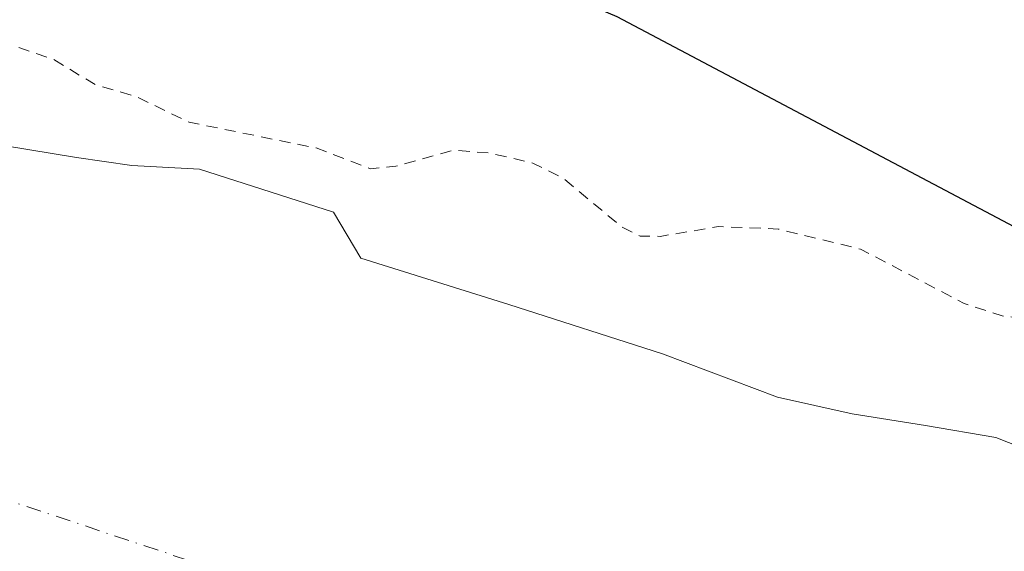
# Model space of a CAD drawing. Units: metres. Extents: x 592374 to 594522, y 4678158 to 4680491.
# Drawn here: x 593214 to 593301, y 4678291 to 4678338 of the extents above; entities that cross this region are included whole.
import ezdxf

# ---------------------------------------------------------------- set-up
doc = ezdxf.new("R2010")
doc.units = ezdxf.units.M
doc.header["$MEASUREMENT"] = 0
doc.linetypes.add('DGN Style 2', pattern=[1.648017, 0.98881, -0.659207])
doc.linetypes.add('DGN Style 4', pattern=[2.638475, 1.318413, -0.659207, 0.001648, -0.659207])
for name, color, linetype, lineweight in [('Arbolado forestal CxS', 92, 'Continuous', 0), ('Comarca', 135, 'Continuous', 13), ('Comarca CxS', 21, 'Continuous', 0), ('Comunidad autónoma', 142, 'Continuous', 30), ('Comunidad Autónoma CxS', 142, 'Continuous', 0), ('Corriente natural Cxs', 4, 'Continuous', 13), ('Corriente natural eje', 4, 'DGN Style 4', 0), ('Curva de nivel auxiliar', 30, 'DGN Style 2', 0), ('Municipio', 91, 'Continuous', 13), ('Municipio CxS', 4, 'Continuous', 0), ('Provincia', 7, 'Continuous', 0), ('Provincia CxS', 1, 'Continuous', 0), ('Suelo desnudo CxS', 253, 'Continuous', 0)]:
    doc.layers.add(name, color=color, linetype=linetype, lineweight=lineweight)

# ---------------------------------------------------------------- blocks, each defined once
blk = doc.blocks.new('*U7')
at = {"layer": 'Suelo desnudo CxS', "color": 253, "linetype": 'Continuous', "lineweight": 0}
blk.add_polyline3d([(593212.3582, 4678327.2845, 280.1939), (593218.6289, 4678326.2526, 280.1807), (593223.5501, 4678325.5382, 280.9653), (593229.5228, 4678325.2119, 281.5303), (593241.3816, 4678321.41, 281.3395), (593243.8128, 4678317.3339, 279.1436), (593256.9097, 4678313.2329, 279.3971), (593270.5357, 4678308.8672, 279.5354), (593280.7223, 4678305.0308, 279.7956), (593287.3368, 4678303.5755, 279.874), (593293.8192, 4678302.5172, 279.8264), (593300.0368, 4678301.4589, 279.8037), (593307.4452, 4678298.5484, 279.7579)], dxfattribs=at)
blk = doc.blocks.new('*U8')
at = {"layer": 'Corriente natural Cxs', "color": 4, "linetype": 'Continuous', "lineweight": 13}
blk.add_polyline3d([(593212.3582, 4678327.2845, 280.1939), (593218.6289, 4678326.2526, 280.1807), (593223.5501, 4678325.5382, 280.9653), (593229.5228, 4678325.2119, 281.5303), (593241.3816, 4678321.41, 281.3395), (593243.8128, 4678317.3339, 279.1436), (593256.9097, 4678313.2329, 279.3971), (593270.5357, 4678308.8672, 279.5354), (593280.7223, 4678305.0308, 279.7956), (593287.3368, 4678303.5755, 279.874), (593293.8192, 4678302.5172, 279.8264), (593300.0368, 4678301.4589, 279.8037), (593307.4452, 4678298.5484, 279.7579)], dxfattribs=at)

msp = doc.modelspace()

# ---------------------------------------------------------------- linework, layer by layer
at = {"layer": 'Arbolado forestal CxS', "color": 92, "linetype": 'Continuous', "lineweight": 0}
for points in [[(593307.445, 4678298.548, 279.758), (593300.037, 4678301.459, 279.804), (593293.819, 4678302.517, 279.826), (593287.337, 4678303.576, 279.874), (593280.722, 4678305.031, 279.796), (593270.536, 4678308.867, 279.535), (593256.91, 4678313.233, 279.397), (593243.813, 4678317.334, 279.144), (593241.382, 4678321.41, 281.34), (593229.523, 4678325.212, 281.53), (593223.55, 4678325.538, 280.965), (593218.629, 4678326.253, 280.181), (593212.358, 4678327.284, 280.194)], [(593212.358, 4678327.284, 280.194), (593218.629, 4678326.253, 280.181), (593223.55, 4678325.538, 280.965), (593229.523, 4678325.212, 281.53), (593241.382, 4678321.41, 281.34), (593243.813, 4678317.334, 279.144), (593256.91, 4678313.233, 279.397), (593270.536, 4678308.867, 279.535), (593280.722, 4678305.031, 279.796), (593287.337, 4678303.576, 279.874), (593293.819, 4678302.517, 279.826), (593300.037, 4678301.459, 279.804), (593307.445, 4678298.548, 279.758)]]:
    msp.add_polyline3d(points, dxfattribs=at)
at = {"layer": 'Comarca', "color": 135, "linetype": 'Continuous', "lineweight": 13, "flags": 128}
msp.add_lwpolyline([(593727.067, 4678220.107), (593633.804, 4678230.043), (593517.938, 4678245.26), (593514.567, 4678245.947), (593448.972, 4678259.315), (593385.501, 4678279.753), (593330.942, 4678304.444), (593319.023, 4678310.946), (593266.515, 4678338.697), (593181.881, 4678374.572), (593126.196, 4678402.807)], dxfattribs=at)
at = {"layer": 'Comarca CxS', "color": 21, "linetype": 'Continuous', "lineweight": 0, "flags": 128}
msp.add_lwpolyline([(593727.067, 4678220.107), (593633.804, 4678230.043), (593517.938, 4678245.26), (593514.567, 4678245.947), (593448.972, 4678259.315), (593385.501, 4678279.753), (593330.942, 4678304.444), (593319.023, 4678310.946), (593266.515, 4678338.697), (593181.881, 4678374.572), (593126.196, 4678402.807)], dxfattribs=at)
at = {"layer": 'Comunidad autónoma', "color": 142, "linetype": 'Continuous', "lineweight": 30, "flags": 128}
msp.add_lwpolyline([(593727.067, 4678220.107), (593633.804, 4678230.043), (593517.938, 4678245.26), (593514.567, 4678245.947), (593448.972, 4678259.315), (593385.501, 4678279.753), (593330.942, 4678304.444), (593319.023, 4678310.946), (593266.515, 4678338.697), (593181.881, 4678374.572), (593126.196, 4678402.807)], dxfattribs=at)
at = {"layer": 'Comunidad Autónoma CxS', "color": 142, "linetype": 'Continuous', "lineweight": 0, "flags": 128}
msp.add_lwpolyline([(593727.067, 4678220.107), (593633.804, 4678230.043), (593517.938, 4678245.26), (593514.567, 4678245.947), (593448.972, 4678259.315), (593385.501, 4678279.753), (593330.942, 4678304.444), (593319.023, 4678310.946), (593266.515, 4678338.697), (593181.881, 4678374.572), (593126.196, 4678402.807)], dxfattribs=at)
at = {"layer": 'Corriente natural Cxs', "color": 4, "linetype": 'Continuous', "lineweight": 13}
msp.add_polyline3d([(593212.358, 4678327.284, 280.194), (593218.629, 4678326.253, 280.181), (593223.55, 4678325.538, 280.965), (593229.523, 4678325.212, 281.53), (593241.382, 4678321.41, 281.34), (593243.813, 4678317.334, 279.144), (593256.91, 4678313.233, 279.397), (593270.536, 4678308.867, 279.535), (593280.722, 4678305.031, 279.796), (593287.337, 4678303.576, 279.874), (593293.819, 4678302.517, 279.826), (593300.037, 4678301.459, 279.804), (593307.445, 4678298.548, 279.758)], dxfattribs=at)
at = {"layer": 'Corriente natural eje', "color": 4, "linetype": 'DGN Style 4', "lineweight": 0}
msp.add_polyline3d([(593097.4, 4678336.82, 279.271), (593157.11, 4678314.42, 278.167), (593249.87, 4678283.48, 278.882), (593348.6, 4678260.28, 278.924), (593428.57, 4678250.68, 278.644), (593503.21, 4678245.34, 279.057), (593575.71, 4678245.34, 279.531), (593680.76, 4678258.03, 279.556), (593749, 4678268.7, 279.308), (593812.98, 4678267.64, 279.167), (593896.15, 4678258.03, 279.159), (594023.04, 4678236.7, 279.476), (594138.53, 4678220.8, 279.107), (594231.3, 4678211.2, 278.253), (594324.06, 4678205.86, 278.762), (594436.02, 4678203.73, 278.939), (594521.904, 4678205.71, 279.46)], dxfattribs=at)
at = {"layer": 'Curva de nivel auxiliar', "color": 30, "linetype": 'DGN Style 2', "lineweight": 0, "elevation": 282.5, "flags": 128}
msp.add_lwpolyline([(593461.298, 4680094.388), (593461.33, 4680094.26), (593462.25, 4680092.77), (593463.5, 4680091.62), (593471.52, 4680088.09), (593479.628, 4680084.057), (593482.091, 4680080.773), (593485.14, 4680075.671), (593486.782, 4680072.094), (593486.431, 4680069.573), (593484.07, 4680065.03), (593475.38, 4680046.37), (593472.57, 4680041.26), (593468.63, 4680035.06), (593460.64, 4680018.35), (593456.925, 4680010.285), (593436.475, 4679962.535), (593432.65, 4679956.14), (593430.88, 4679951.15), (593418.2, 4679925.2), (593402.1, 4679895.92), (593384.88, 4679867.78), (593371.08, 4679848.06), (593364.72, 4679841.26), (593364.69, 4679841.22), (593358.26, 4679833.12), (593344.06, 4679816.09), (593334.97, 4679806.31), (593333.46, 4679803.83), (593319.31, 4679785.76), (593306.93, 4679770.95), (593303.31, 4679765.49), (593298.43, 4679760.64), (593294.32, 4679754.91), (593289.94, 4679749.88), (593288.02, 4679748.46), (593285.849, 4679748.052), (593284.421, 4679746.266), (593284.402, 4679746.243), (593276.146, 4679736.53), (593277.25, 4679735.74), (593277.4, 4679734.72), (593276.8, 4679733.31), (593266.51, 4679720.69), (593264.22, 4679718.51), (593222.09, 4679667.56), (593213.79, 4679658.54), (593211.72, 4679657.21), (593207.236, 4679655.462), (593204.661, 4679652.433), (593191.857, 4679636.501), (593191.71, 4679634.36), (593189.71, 4679630.88), (593154.47, 4679586.69), (593150.01, 4679582.09), (593145.88, 4679576.16), (593136.49, 4679564.54), (593134.18, 4679562.01), (593128.09, 4679556.4), (593122.97, 4679547.34), (593121.04, 4679544.52), (593117.39, 4679540.61), (593111.62, 4679535.94), (593108.42, 4679529.69), (593105.26, 4679525.37), (593096.58, 4679515.41), (593090.06, 4679509.95), (593085.23, 4679502.35), (593074.65, 4679490.21), (593069.96, 4679485.84), (593066.45, 4679483.51), (593064.05, 4679480.4), (593060.06, 4679476.4), (593058.31, 4679473.83), (593054.39, 4679466.76), (593052.36, 4679460.07), (593050.53, 4679456.91), (593045.53, 4679452.3), (593041.07, 4679446.69), (593036.6, 4679442.72), (593033.64, 4679439.34), (593032.33, 4679438.45), (593030.08, 4679437.87), (593029.07, 4679437.1), (593027.01, 4679433.11), (593019.73, 4679421.46), (593012.41, 4679414.17), (593006.76, 4679411.25), (593002.68, 4679407.79), (593000.55, 4679405.19), (592996.68, 4679398.8), (592993.79, 4679395.61), (592987.5, 4679390.61), (592983.05, 4679387.97), (592981.04, 4679385.5), (592979.71, 4679384.57), (592975.98, 4679383.4), (592972.32, 4679381.01), (592971.46, 4679380.91), (592969.674, 4679381.292), (592966.739, 4679378.365), (592965.728, 4679377.28), (592965.92, 4679376.77), (592967.77, 4679375.04), (592968.03, 4679373.47), (592967.48, 4679371.76), (592966.44, 4679370.13), (592964.12, 4679367.7), (592959.8, 4679364.28), (592954.86, 4679358.6), (592943.99, 4679348), (592938.89, 4679341.52), (592938.03, 4679340.87), (592930.44, 4679334.15), (592912.7, 4679316.71), (592895.16, 4679298.75), (592887.17, 4679289.88), (592881.73, 4679285.15), (592877.15, 4679281.98), (592875.05, 4679278.57), (592872.41, 4679275.7), (592869.96, 4679274), (592865.09, 4679272.41), (592863.41, 4679271.4), (592861.91, 4679269.25), (592858.58, 4679262.37), (592856.37, 4679259.57), (592845.72, 4679249.81), (592838.4, 4679245.55), (592837.74, 4679244.4), (592836.81, 4679241.25), (592833.2, 4679238.12), (592830.97, 4679235), (592822.73, 4679227.26), (592818.37, 4679224.7), (592816.31, 4679223.05), (592812.6, 4679217.96), (592806.35, 4679212.76), (592798.55, 4679202.56), (592790.23, 4679194.5), (592782.86, 4679186.37), (592769.05, 4679173.12), (592760.71, 4679164.41), (592751.06, 4679153.57), (592749.53, 4679152.23), (592747.51, 4679151.09), (592745.93, 4679150.65), (592743.89, 4679150.56), (592742.67, 4679149.98), (592742.36, 4679149.08), (592742.79, 4679145.48), (592741.31, 4679142.84), (592731.68, 4679132.4), (592722.59, 4679124.23), (592718.17, 4679119.25), (592713.91, 4679113.56), (592710.78, 4679109.97), (592702.16, 4679101.6), (592697.77, 4679096.31), (592693.03, 4679091.99), (592688.23, 4679084.51), (592686.2, 4679081.91), (592684.95, 4679080.3), (592683.79, 4679075.88), (592682.98, 4679074.4), (592679.67, 4679071.36), (592676.68, 4679067.75), (592675.25, 4679066.5), (592673.04, 4679065.74), (592668.93, 4679065.82), (592667.74, 4679065.12), (592667.13, 4679064.23), (592666.51, 4679061.56), (592668.37, 4679056.03), (592668.13, 4679053.46), (592667.03, 4679051.17), (592665.85, 4679050.03), (592664.98, 4679049.84), (592662.67, 4679050.21), (592661.18, 4679049.32), (592660.4, 4679047.91), (592659.33, 4679043.9), (592655.74, 4679037.79), (592654.7, 4679033.95), (592654.23, 4679027.89), (592653.69, 4679025.59), (592652.28, 4679022.77), (592649.65, 4679019.63), (592648.89, 4679018.13), (592648.11, 4679014.6), (592646.02, 4679009.72), (592646.11, 4679003.47), (592645.85, 4679001.63), (592644.84, 4678999.26), (592640.89, 4678992.27), (592640.86, 4678991.28), (592642.37, 4678985.69), (592643.2, 4678984.37), (592644.62, 4678984.13), (592646.06, 4678984.71), (592649.53, 4678989.31), (592650.37, 4678988.99), (592650.8, 4678987.58), (592650.58, 4678985.11), (592648.8, 4678979.99), (592646.71, 4678970.89), (592646.18, 4678965.52), (592644.41, 4678957.81), (592644.33, 4678955.24), (592645.57, 4678951.34), (592648.67, 4678946.22), (592649.67, 4678942.64), (592649.34, 4678938.9), (592647.36, 4678932.49), (592647.87, 4678931.25), (592649.65, 4678931.64), (592650.11, 4678931.34), (592650.34, 4678930.57), (592649.47, 4678923.57), (592651.66, 4678916.57), (592652.99, 4678909.33), (592653.15, 4678905.36), (592652.38, 4678899.99), (592652.34, 4678895.95), (592652.77, 4678892.62), (592653.64, 4678889.34), (592658.58, 4678879.8), (592660.79, 4678874.167), (592661.04, 4678873.788), (592664.793, 4678869.062), (592664.819, 4678869.028), (592664.856, 4678868.973), (592673.961, 4678854.524), (592682.3, 4678845.204), (592682.382, 4678845.099), (592689.579, 4678834.516), (592689.61, 4678834.466), (592689.631, 4678834.43), (592695.134, 4678824.27), (592695.156, 4678824.227), (592695.184, 4678824.163), (592699.247, 4678813.96), (592705.016, 4678801.825), (592709.432, 4678795.608), (592712.1, 4678795.44), (592713.76, 4678794.97), (592715.71, 4678793.69), (592716.64, 4678792.39), (592717.54, 4678790), (592717.79, 4678788.09), (592717.25, 4678784.655), (592723.793, 4678776.879), (592725.65, 4678776.36), (592728.91, 4678774.55), (592731.79, 4678771.77), (592734.92, 4678767.49), (592738.47, 4678764.53), (592740.32, 4678762.49), (592743.08, 4678758.3), (592745.39, 4678752.02), (592749.01, 4678745.46), (592752.27, 4678736.45), (592753.73, 4678735.51), (592758.09, 4678733.95), (592760.03, 4678732.36), (592762.91, 4678727.75), (592766.47, 4678723.37), (592769.75, 4678714.73), (592773.4, 4678711.74), (592774.84, 4678710.11), (592777.08, 4678706.29), (592780.09, 4678702.38), (592782.24, 4678698.24), (592785.19, 4678694.51), (592786.47, 4678693.32), (592790.68, 4678690.88), (592794.1, 4678688.1), (592797.8, 4678685.76), (592801.2, 4678680.03), (592805.11, 4678677.17), (592807, 4678675.36), (592809.87, 4678670.17), (592814.89, 4678663.29), (592818.46, 4678657.59), (592822.87, 4678652.85), (592830.28, 4678640.26), (592837.82, 4678631.22), (592843.55, 4678622.23), (592848.93, 4678616.34), (592859.6, 4678600.03), (592871.45, 4678590.19), (592874.52, 4678586.46), (592877.35, 4678583.92), (592879.17, 4678581.26), (592881.67, 4678575.07), (592883.89, 4678571.7), (592890.03, 4678565.27), (592895.29, 4678561.27), (592902.57, 4678554.09), (592906.52, 4678548.67), (592909.26, 4678545.59), (592917.31, 4678539.2), (592926.28, 4678532.97), (592932.72, 4678525.68), (592936.75, 4678522.63), (592939.78, 4678518.76), (592941.53, 4678517.18), (592943.97, 4678515.71), (592945.48, 4678515.29), (592945.8, 4678516.01), (592946.02, 4678519.15), (592946.73, 4678519.82), (592948.12, 4678519.56), (592953.71, 4678515.74), (592959.02, 4678510.88), (592962.53, 4678508.12), (592964.75, 4678504.57), (592966.44, 4678502.85), (592967.16, 4678501.24), (592967.15, 4678500), (592966.12, 4678497.72), (592965.92, 4678496.57), (592966.47, 4678492.89), (592967.4, 4678491.21), (592971.28, 4678486.6), (592973.73, 4678481.64), (592975.7, 4678480.41), (592985.87, 4678477.35), (592988.47, 4678475.6), (592992.15, 4678471.96), (592993.55, 4678469.89), (592994.23, 4678468.17), (592994.88, 4678463.66), (592996.2, 4678461.02), (593007.23, 4678450.2), (593011.89, 4678447.5), (593017.92, 4678445.51), (593019.23, 4678444.71), (593020.82, 4678442.95), (593024.59, 4678437.27), (593028.27, 4678433.67), (593037.92, 4678427.65), (593045.94, 4678420.01), (593052.09, 4678416.51), (593061, 4678408.25), (593066.34, 4678405.47), (593074.27, 4678398.22), (593084.83, 4678390.91), (593090.73, 4678387.5), (593097.8, 4678384.3), (593105.2, 4678379.81), (593112.7, 4678376.52), (593117.52, 4678373.81), (593124.62, 4678370.43), (593128.24, 4678368.21), (593132.96, 4678366.13), (593141.45, 4678360.38), (593148.69, 4678358.01), (593153.6, 4678354.71), (593160.48, 4678350.65), (593162.3, 4678350.15), (593166.67, 4678350.49), (593168.38, 4678350.05), (593171.38, 4678347.76), (593175.35, 4678343.33), (593179.95, 4678340.5), (593181.72, 4678340.07), (593182.8, 4678340.27), (593186.47, 4678342.91), (593188.26, 4678343.57), (593194.42, 4678342.7), (593196.2, 4678342.17), (593201.34, 4678339.81), (593207.29, 4678338.14), (593216.59, 4678334.93), (593220.28, 4678332.71), (593223.95, 4678331.63), (593228.6, 4678329.37), (593239.86, 4678327.1), (593244.66, 4678325.26), (593246.9, 4678325.47), (593252.03, 4678326.9), (593255.24, 4678326.64), (593259.05, 4678325.75), (593261.75, 4678324.41), (593266.9, 4678320.12), (593268.54, 4678319.3), (593270.33, 4678319.27), (593275.48, 4678320.13), (593280.77, 4678319.92), (593288.06, 4678318.14), (593297.23, 4678313.34), (593300.6, 4678312.23), (593306, 4678311.74), (593313.4, 4678312.23), (593320.99, 4678310.92), (593325.19, 4678310.73), (593331.18, 4678309.74), (593336.35, 4678307.69), (593343.48, 4678305.72), (593350.24, 4678304.83), (593353.93, 4678304.96), (593359.38, 4678304.03), (593371.89, 4678300.77), (593375.62, 4678300.77), (593380.76, 4678302.36), (593382.71, 4678302.62), (593385.34, 4678302.11), (593390.77, 4678300.13), (593392.55, 4678300.14), (593396.17, 4678300.77), (593399.24, 4678300.57), (593408.93, 4678297.48), (593415.38, 4678294.56), (593417.24, 4678294.24), (593421.91, 4678294.21), (593428.45, 4678292.09), (593433.93, 4678291.86), (593441.68, 4678292.81), (593449.39, 4678291.22), (593456.21, 4678290.95), (593460, 4678290.3), (593466.59, 4678291.21), (593469.07, 4678291.26), (593476.2, 4678288.92), (593481.3, 4678289.67), (593486.83, 4678289.72), (593491.08, 4678291.56), (593494.6, 4678292.29), (593498.49, 4678294.45), (593506.03, 4678295.57), (593514.51, 4678295.45), (593520.29, 4678296.16), (593528.69, 4678294.64), (593533.97, 4678294.12), (593541.99, 4678295.08), (593549.34, 4678294.71), (593559.37, 4678295.77), (593563.59, 4678295.73), (593569.43, 4678296.85), (593581.97, 4678296.15), (593591.29, 4678298.32), (593593.21, 4678298.39), (593596.75, 4678297.46), (593598.63, 4678297.42), (593606.77, 4678299.59), (593613.88, 4678300.18), (593615.77, 4678300.16), (593629.69, 4678301.19), (593633, 4678302.28), (593638.71, 4678302.43), (593644.69, 4678303.2), (593653.42, 4678303.17), (593655.81, 4678303.5), (593657.32, 4678304.44), (593657.56, 4678305.52), (593657.04, 4678307.62), (593659.45, 4678310.82), (593659.36, 4678311.73), (593658.76, 4678312.49), (593655.47, 4678314.11), (593643.98, 4678316.07), (593640, 4678316.28), (593636.49, 4678317.53), (593629.36, 4678319.16), (593623.08, 4678321.01), (593618.52, 4678321.28), (593612.89, 4678320.72), (593609.35, 4678320.96), (593607.57, 4678320.75), (593602.15, 4678319.49), (593597.84, 4678317.14), (593594.82, 4678315.92), (593590.43, 4678315.03), (593582.69, 4678315.53), (593579.72, 4678316.38), (593578.92, 4678316.99), (593578.64, 4678317.97), (593581.02, 4678320.48), (593581.32, 4678321.18), (593581.07, 4678321.79), (593579.14, 4678322.61), (593573.54, 4678323.91), (593566.42, 4678324.16), (593544.8, 4678325.79), (593537.32, 4678325.67), (593529.71, 4678326.56), (593522.52, 4678326.85), (593516.35, 4678327.72), (593508.75, 4678328.03), (593490.02, 4678327.7), (593483.63, 4678326.14), (593481.13, 4678325.93), (593472.93, 4678326.49), (593466.66, 4678327.55), (593460.67, 4678327.53), (593457.59, 4678328.6), (593454.31, 4678330.36), (593452.18, 4678330.75), (593449.82, 4678330.29), (593444.61, 4678327.84), (593443.57, 4678327.67), (593442.31, 4678327.94), (593441.81, 4678328.52), (593441.62, 4678329.4), (593441.64, 4678330.89), (593441.99, 4678331.67), (593443.97, 4678332.99), (593447.2, 4678333.81), (593454.53, 4678332.68), (593460.62, 4678333.68), (593463.25, 4678333.74), (593468.34, 4678332.23), (593473.36, 4678331.63), (593478.04, 4678330.41), (593481.5, 4678331.09), (593487.38, 4678333.89), (593492.36, 4678334.65), (593500.65, 4678332.29), (593516.54, 4678333.25), (593520.29, 4678332.69), (593527.21, 4678330.78), (593531, 4678331.81), (593540.51, 4678332.43), (593564.1, 4678332.78), (593568.81, 4678333.6), (593573.25, 4678335.28), (593578.21, 4678333.25), (593589.35, 4678331.77), (593609.61, 4678330.97), (593613.95, 4678329.69), (593620.17, 4678326.81), (593625.98, 4678327.14), (593630.09, 4678326.66), (593635.48, 4678326.55), (593645.43, 4678324.38), (593651.98, 4678323.61), (593658.34, 4678321.18), (593660.67, 4678319.84), (593664.18, 4678317.12), (593667.06, 4678316.04), (593677.97, 4678315.49), (593682.73, 4678313.66), (593685.82, 4678313.13), (593697.14, 4678313.13), (593701.16, 4678312.36), (593707.37, 4678310.37), (593712.9, 4678308.16), (593714.13, 4678307.18), (593715.83, 4678305), (593716.99, 4678304.41), (593718.31, 4678304.66), (593721.39, 4678307.46), (593724.22, 4678308.68), (593729.99, 4678309.54), (593736.19, 4678309.5), (593743.38, 4678308.42), (593750.45, 4678308.01), (593763.13, 4678306.58), (593765.83, 4678305.7), (593772.05, 4678302.48), (593778.02, 4678301.17), (593785.35, 4678300.79), (593792.24, 4678302.44), (593798.28, 4678301.63), (593807.38, 4678301.68), (593817.02, 4678300.1), (593824.44, 4678299.83), (593835.27, 4678297.88), (593843.34, 4678296.98), (593849.3, 4678295.88), (593860.29, 4678295.97), (593867.28, 4678294.6), (593871.6, 4678295), (593883.56, 4678292.35), (593891.12, 4678291.26), (593893.84, 4678291.21), (593900.98, 4678292.23), (593903.65, 4678292.3), (593918.79, 4678290.54), (593926.65, 4678289.99), (593939.36, 4678287.57), (593947.33, 4678286.85), (593954.08, 4678285.21), (593963.48, 4678284.16), (593974.7, 4678282.27), (593982.72, 4678280.14), (593999.76, 4678279.39), (594004.95, 4678277.31), (594008.27, 4678276.51), (594019.76, 4678275.92), (594030.69, 4678276.52), (594043.62, 4678275.21), (594051.36, 4678273.96), (594057.34, 4678273.41), (594063.35, 4678273.11), (594070.71, 4678273.53), (594073.87, 4678272.67), (594075.97, 4678271.42), (594076.96, 4678269.53), (594076.74, 4678266.99), (594079.84, 4678270.12), (594081.43, 4678270.89), (594082.59, 4678271.01), (594088.75, 4678269.64), (594095.98, 4678269.99), (594102.16, 4678268.44), (594105.88, 4678268.11), (594111.71, 4678268.16), (594125.23, 4678266.07), (594132.66, 4678265.83), (594145.24, 4678264.06), (594153.79, 4678263.66), (594156.25, 4678263.01), (594160.95, 4678260.43), (594165.99, 4678259.34), (594178, 4678259.49), (594189.8, 4678258.92), (594196.04, 4678258.02), (594200.71, 4678258.33), (594204.43, 4678259.29), (594205.76, 4678260.26), (594207.16, 4678262.83), (594208.17, 4678263.37), (594209.47, 4678262.78), (594213.87, 4678259.02), (594216.11, 4678257.82), (594228.26, 4678255.59), (594235.51, 4678255.15), (594240.69, 4678254.02), (594247.89, 4678253.8), (594249.93, 4678254.06), (594254.07, 4678255.27), (594258.24, 4678254.87), (594263.24, 4678256.1), (594264.65, 4678255.66), (594267.95, 4678253.46), (594271.29, 4678252.5), (594273.03, 4678253.05), (594274.48, 4678255.48), (594275.17, 4678255.91), (594276.08, 4678256), (594278.37, 4678254.85), (594280.32, 4678252.34), (594281.15, 4678251.92), (594282.6, 4678252.22), (594284.71, 4678253.43), (594286.67, 4678254.97), (594287.67, 4678256.28), (594287.67, 4678258.04), (594285.02, 4678261.13), (594284.75, 4678263.28), (594287.94, 4678273.2), (594289, 4678274.65), (594290.45, 4678275.86), (594294.36, 4678277.77), (594296.06, 4678277.93), (594297.15, 4678277.61), (594298.62, 4678276.65), (594299.74, 4678275.34), (594301.97, 4678269.78), (594302.7, 4678269.22), (594304.09, 4678268.9), (594306.45, 4678269.69), (594310.04, 4678272.25), (594313.42, 4678274.09), (594316.75, 4678277.27), (594318.01, 4678277.65), (594318.49, 4678277.29), (594318.61, 4678276.5), (594317.68, 4678273.78), (594313.56, 4678268.12), (594310.36, 4678264.54), (594308.28, 4678263.4), (594305.33, 4678263.02), (594302.35, 4678263.55), (594298.85, 4678265.48), (594297.35, 4678265.25), (594295.42, 4678263.89), (594293.65, 4678262), (594291.89, 4678259.17), (594291.14, 4678256.97), (594291.35, 4678255.99), (594292.47, 4678254.74), (594294.09, 4678253.76), (594295.98, 4678253.11), (594311.38, 4678250.05), (594318.81, 4678249.29), (594322.88, 4678249.4), (594333.71, 4678251.11), (594339.3, 4678250.43), (594345.63, 4678250.93), (594353.95, 4678249.29), (594358.27, 4678249.61), (594362.3, 4678248.15), (594364.13, 4678247.91), (594367.29, 4678248.14), (594372.54, 4678249.54), (594379.36, 4678250.03), (594383.37, 4678249.91), (594388.96, 4678248.88), (594390.85, 4678248.87), (594393.49, 4678249.5), (594402.283, 4678252.455), (594404.68, 4678253.26), (594421.13, 4678256.96), (594444.03, 4678259.18), (594451.78, 4678258.16), (594458.73, 4678259.27), (594464.05, 4678260.48), (594465.97, 4678260.28), (594469.65, 4678258.96), (594470.62, 4678258.91), (594479.96, 4678263.13), (594487.12, 4678265.23), (594494.12, 4678269.03), (594496.08, 4678269.79), (594496.79, 4678269.59), (594496.56, 4678269.08), (594492.05, 4678266.34), (594490.39, 4678264.06), (594490.33, 4678263.27), (594490.76, 4678262.83), (594494.64, 4678263.18), (594498.42, 4678264.78), (594508.84, 4678271.88), (594515.18, 4678275.5), (594520.915, 4678279.298)], dxfattribs=at)
at = {"layer": 'Municipio', "color": 91, "linetype": 'Continuous', "lineweight": 13, "flags": 128}
msp.add_lwpolyline([(593727.067, 4678220.107), (593633.804, 4678230.043), (593517.938, 4678245.26), (593514.567, 4678245.947), (593448.972, 4678259.315), (593385.501, 4678279.753), (593330.942, 4678304.444), (593319.023, 4678310.946), (593266.515, 4678338.697), (593181.881, 4678374.572), (593126.196, 4678402.807)], dxfattribs=at)
at = {"layer": 'Municipio CxS', "color": 4, "linetype": 'Continuous', "lineweight": 0, "flags": 128}
msp.add_lwpolyline([(593727.067, 4678220.107), (593633.804, 4678230.043), (593517.938, 4678245.26), (593514.567, 4678245.947), (593448.972, 4678259.315), (593385.501, 4678279.753), (593330.942, 4678304.444), (593319.023, 4678310.946), (593266.515, 4678338.697), (593181.881, 4678374.572), (593126.196, 4678402.807)], dxfattribs=at)
at = {"layer": 'Provincia', "color": 7, "linetype": 'Continuous', "lineweight": 0, "flags": 128}
msp.add_lwpolyline([(593727.067, 4678220.107), (593633.804, 4678230.043), (593517.938, 4678245.26), (593514.567, 4678245.947), (593448.972, 4678259.315), (593385.501, 4678279.753), (593330.942, 4678304.444), (593319.023, 4678310.946), (593266.515, 4678338.697), (593181.881, 4678374.572), (593126.196, 4678402.807)], dxfattribs=at)
at = {"layer": 'Provincia CxS', "color": 1, "linetype": 'Continuous', "lineweight": 0, "flags": 128}
msp.add_lwpolyline([(593727.067, 4678220.107), (593633.804, 4678230.043), (593517.938, 4678245.26), (593514.567, 4678245.947), (593448.972, 4678259.315), (593385.501, 4678279.753), (593330.942, 4678304.444), (593319.023, 4678310.946), (593266.515, 4678338.697), (593181.881, 4678374.572), (593126.196, 4678402.807)], dxfattribs=at)
at = {"layer": 'Suelo desnudo CxS', "color": 253, "linetype": 'Continuous', "lineweight": 0}
msp.add_polyline3d([(593212.358, 4678327.284, 280.194), (593218.629, 4678326.253, 280.181), (593223.55, 4678325.538, 280.965), (593229.523, 4678325.212, 281.53), (593241.382, 4678321.41, 281.34), (593243.813, 4678317.334, 279.144), (593256.91, 4678313.233, 279.397), (593270.536, 4678308.867, 279.535), (593280.722, 4678305.031, 279.796), (593287.337, 4678303.576, 279.874), (593293.819, 4678302.517, 279.826), (593300.037, 4678301.459, 279.804), (593307.445, 4678298.548, 279.758)], dxfattribs=at)

# ---------------------------------------------------------------- block references
at = {"layer": 'Corriente natural Cxs', "color": 4, "linetype": 'Continuous', "lineweight": 13}
msp.add_blockref('*U8', (0, 0), dxfattribs=at)
at = {"layer": 'Suelo desnudo CxS', "color": 253, "linetype": 'Continuous', "lineweight": 0}
msp.add_blockref('*U7', (0, 0), dxfattribs=at)

doc.saveas('drawing.dxf')
